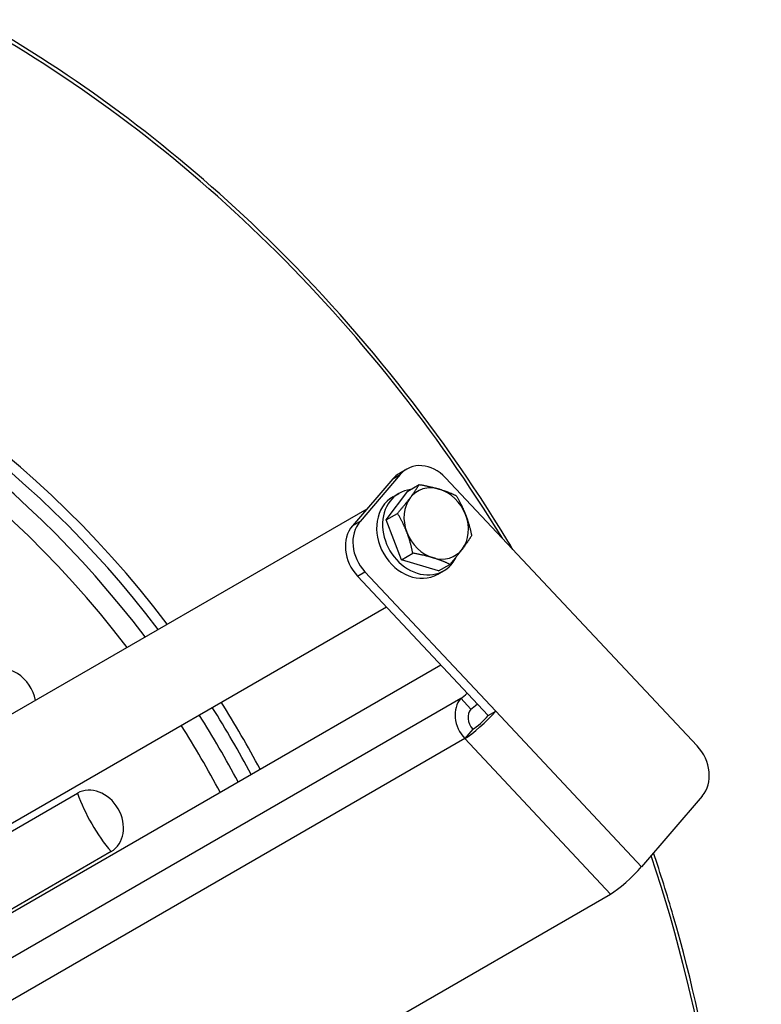
# Model space of a CAD drawing. Units: millimetres. Extents: x 761 to 2960, y 419 to 2262.
# Drawn here: x 2556 to 2656, y 1173 to 1305 of the extents above; entities that cross this region are included whole.
import ezdxf

# ---------------------------------------------------------------- set-up
doc = ezdxf.new("R2010")
doc.units = ezdxf.units.MM
doc.header["$LTSCALE"] = 5

msp = doc.modelspace()

# ---------------------------------------------------------------- linework, layer by layer
for p, q in [((2608.26, 1244.4), (2607.26, 1243.82)), ((2606.38, 1243.09), (2600.97, 1236.78)), ((2607.38, 1243.67), (2601.97, 1237.36)), ((2606.38, 1243.09), (2607.38, 1243.67)), ((2647.25, 1207.23), (2613.47, 1243.22)), ((2608.39, 1241.43), (2609.92, 1242.32)), ((2605.48, 1237.57), (2608.39, 1241.43)), ((2606.4, 1240.67), (2607.2, 1241.13)), ((2460.85, 1157.04), (2602.93, 1239.07)), ((2605.48, 1237.57), (2607, 1238.45)), ((2601.97, 1237.36), (2600.97, 1236.78)), ((2607.54, 1232.22), (2605.48, 1237.57)), ((2607.54, 1232.22), (2609.06, 1233.1)), ((2612.51, 1230.72), (2607.54, 1232.22)), ((2612.51, 1230.72), (2614.04, 1231.6)), ((2601.63, 1230.02), (2602.63, 1230.6)), ((2601.63, 1230.02), (2619.2, 1211.3)), ((2602.63, 1230.6), (2620.2, 1211.88)), ((2612.4, 1230.28), (2613.2, 1230.74)), ((2467.2, 1146.04), (2605.51, 1225.89)), ((2520.35, 1164.72), (2612.81, 1218.11)), ((2419.5, 1100.45), (2615.5, 1213.61)), ((2615.5, 1213.61), (2616.85, 1212.17)), ((2619.2, 1211.3), (2620.2, 1211.88)), ((2620.2, 1211.88), (2639.79, 1191)), ((2617.11, 1209.47), (2616.03, 1208.2)), ((2616.03, 1208.2), (2468.39, 1122.96)), ((2635.62, 1187.32), (2616.03, 1208.2)), ((2475.07, 1149.51), (2564.02, 1200.86)), ((2647.92, 1200.47), (2639.79, 1191)), ((2568.55, 1193.02), (2439.23, 1118.36)), ((2575.12, 1152.39), (2635.62, 1187.32))]:
    msp.add_line(p, q)
for centre, major_axis, ratio, start_param, end_param in [((2502.36, 1160.03), (86, -148.96), 0.816497, 1.603586, 2.196675), ((2501.86, 1159.74), (-58.75, 101.76), 0.816497, 4.867558, 6.283185), ((2500.11, 1158.73), (-58.75, 101.76), 0.816497, 4.867558, 6.272643), ((2502.36, 1160.03), (-59.25, 102.62), 0.816497, 4.866238, 6.444218), ((2499.11, 1158.16), (-57.75, 100.03), 0.816497, 4.870267, 6.457291), ((2610.76, 1240.07), (-2.5, 4.33), 0.816497, 4.991642, 6.562438), ((2609.76, 1239.49), (-2.5, 4.33), 0.816497, 0, 0.279253), ((2610.2, 1235.93), (3, -5.2), 0.816497, 2.807766, 6.802787), ((2612.2, 1237.09), (-2.5, 4.33), 0.816497, 5.568825, 6.616022), ((2612.2, 1237.09), (-2.5, 4.33), 0.816497, 4.521627, 5.568825), ((2609.4, 1235.47), (3, -5.2), 0.816497, 3.141593, 6.283185), ((2612.2, 1237.09), (-2.5, 4.33), 0.816497, 0.332837, 1.380035), ((2612.2, 1237.09), (2.5, -4.33), 0.816497, 0.332837, 1.380035), ((2604.34, 1233.18), (-2.5, 4.33), 0.816497, 0.279253, 1.850049), ((2605.34, 1233.76), (-2.5, 4.33), 0.816497, 0.279253, 1.850049), ((2612.2, 1237.09), (2.5, -4.33), 0.816497, 4.521627, 5.568825), ((2612.2, 1237.09), (2.5, -4.33), 0.816497, 5.568825, 6.616022), ((2554.52, 1213.24), (-2.26, 3.92), 0.816497, 4.293818, 6.283185), ((2616.15, 1214.36), (-0.875, -0.821), 0.159139, 0.596982, 1.680897), ((2502.36, 1160.03), (-59.25, 102.62), 0.816497, 4.670729, 4.758475), ((2618.2, 1210.73), (-2, 3.46), 0.816497, 0.279253, 1.850049), ((2617.5, 1212.92), (0.875, 0.821), 0.159139, 3.738574, 4.822489), ((2500.11, 1158.73), (-58.75, 101.76), 0.816497, 4.670374, 4.758867), ((2501.86, 1159.74), (58.75, -101.76), 0.816497, 1.528782, 1.617275), ((2618.2, 1210.73), (2.92, 2.74), 0.159139, 3.738574, 5.30937), ((2618.2, 1210.73), (-1, 1.73), 0.816497, 0.279253, 1.850049), ((2618.2, 1210.73), (-1.46, -1.37), 0.159139, 0.596982, 2.167778), ((2499.11, 1158.16), (-57.75, 100.03), 0.816497, 4.669647, 4.759673), ((2644.54, 1204.07), (2.5, -4.33), 0.816497, 0.279253, 1.850049), ((2566.28, 1196.94), (-2.26, 3.92), 0.816497, 3.141593, 6.283185), ((2573.43, 1201.07), (-7.5, 12.99), 0.57735, 1.264091, 1.877502), ((2502.36, 1160.03), (86, -148.96), 0.816497, 5.998282, 7.611801), ((2637.79, 1189.85), (-2.92, -2.74), 0.159139, 0.596982, 2.167778)]:
    msp.add_ellipse(centre, major_axis=major_axis, ratio=ratio, start_param=start_param, end_param=end_param)
for points, knots in [([(2622.5, 1233.6), (2622.28, 1233.97), (2622.05, 1234.34), (2612.23, 1250.47), (2600.57, 1264.95), (2576.09, 1288.13), (2563.66, 1297.37), (2550.61, 1304.74)], [1.5918912, 1.5918912, 1.5918912, 1.5918912, 1.5993317, 1.5993317, 1.9198354, 1.9198354, 2.1961769, 2.1961769, 2.1961769, 2.1961769]), ([(2588.36, 1009.92), (2601.41, 1017.46), (2612.97, 1027.56), (2631.96, 1051.89), (2639.38, 1066.12), (2649.34, 1097.27), (2651.86, 1114.19), (2651.76, 1149.02), (2649.13, 1166.92), (2643.22, 1187.23), (2642.33, 1190.06), (2641.38, 1192.86)], [0, 0, 0, 0, 0.31908, 0.31908, 0.6385, 0.6385, 0.9585, 0.9585, 1.278852, 1.278852, 1.33079, 1.33079, 1.33079, 1.33079])]:
    msp.add_open_spline(points, degree=3, knots=knots)
for points in [[(2608.69, 1240.51), (2609.36, 1241.41), (2609.92, 1242.32)], [(2609.92, 1242.32), (2611.48, 1242.04), (2612.63, 1241.7)], [(2612.63, 1241.7), (2613.79, 1241.35), (2614.9, 1240.82)], [(2607, 1238.45), (2608.01, 1239.62), (2608.69, 1240.51)], [(2614.9, 1240.82), (2615.67, 1239.52), (2616.15, 1238.27)], [(2608.26, 1235.91), (2607.78, 1237.15), (2607, 1238.45)], [(2616.15, 1238.27), (2616.63, 1237.03), (2616.96, 1235.47)], [(2609.06, 1233.1), (2608.74, 1234.66), (2608.26, 1235.91)], [(2616.96, 1235.47), (2616.4, 1234.56), (2615.72, 1233.66)], [(2611.78, 1232.48), (2610.62, 1232.83), (2609.06, 1233.1)], [(2614.04, 1231.6), (2612.93, 1232.13), (2611.78, 1232.48)], [(2615.72, 1233.66), (2615.04, 1232.77), (2614.04, 1231.6)]]:
    msp.add_rational_spline(points, [1, 1.0379548493, 1], degree=2)

doc.saveas('drawing.dxf')
